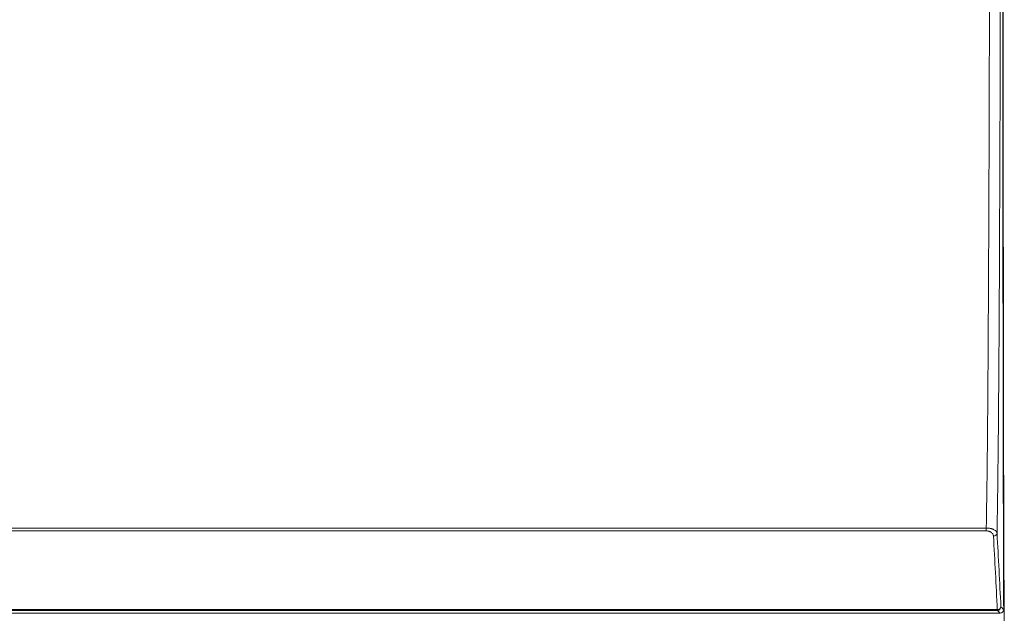
# Model space of a CAD drawing. Units: millimetres. Extents: x 328 to 661, y -14 to 224.
# Drawn here: x 465 to 473, y 125 to 130 of the extents above; entities that cross this region are included whole.
import ezdxf

# ---------------------------------------------------------------- set-up
doc = ezdxf.new("R2010")
doc.units = ezdxf.units.MM
doc.layers.add('1', color=7, linetype='Continuous', true_color=0xffffff)
doc.layers.add('145', color=7, linetype='Continuous', true_color=0xffffff)
doc.styles.add('blockfont', font='simplex.shx')
doc.dimstyles.get("Standard").update_dxf_attribs({"dimtxt": 0.18, "dimasz": 0.18, "dimexe": 0.18, "dimexo": 0.0625, "dimgap": 0.09, "dimtad": 0, "dimtih": 1, "dimtoh": 1, "dimdec": 4, "dimzin": 0, "dimdsep": 46, "dimtxsty": 'Standard', "dimcen": 0.09, "dimadec": 0, "dimazin": 0, "dimtfac": 1, "dimtdec": 4, "dimtofl": 0, "dimtmove": 0, "dimatfit": 3, "dimfxl": 1, "dimtolj": 1, "dimtzin": 0, "dimarcsym": 0})

# ---------------------------------------------------------------- blocks, each defined once
blk = doc.blocks.new('*D84')
at = {"layer": '145', "color": 7, "linetype": 'Continuous', "lineweight": 13, "transparency": 16777216}
for p, q in [((473.5163, 139.6803), (480.4732, 139.6803)), ((479.7112, 137.1403), (479.7112, 132.9613)), ((479.7112, 123.2609), (479.7112, 127.4399)), ((473.4407, 120.7209), (480.4732, 120.7209))]:
    blk.add_line(p, q, dxfattribs=at)
at = {"layer": '145', "color": 7, "linetype": 'Continuous', "lineweight": 70, "transparency": 16777216}
for points in [[(479.2879, 137.1403), (480.1346, 137.1403), (479.7112, 139.6803)], [(479.2879, 123.2609), (480.1346, 123.2609), (479.7112, 120.7209)]]:
    blk.add_solid(points, dxfattribs=at)
at = {"layer": 'Defpoints', "color": 0, "linetype": 'Continuous', "lineweight": 70, "transparency": 16777216}
for p in [(472.7543, 139.6803), (479.7112, 139.6803), (472.6787, 120.7209)]:
    blk.add_point(p, dxfattribs=at)
at = {"layer": '145', "color": 7, "linetype": 'Continuous', "lineweight": 13, "transparency": 16777216, "insert": (478.4862, 130.2006), "char_height": 1.5, "attachment_point": 2, "rotation": 90, "style": 'blockfont'}
blk.add_mtext('\\A1;12{\\H0.7x;\\S7/16;}', dxfattribs=at)

msp = doc.modelspace()

# ---------------------------------------------------------------- linework, layer by layer
at = {"layer": '1', "color": 3, "linetype": 'Continuous', "lineweight": 13}
for p, q in [((424.061823, 125.895974), (472.706173, 125.895974)), ((472.706173, 125.871898), (472.706173, 125.895974)), ((472.706173, 125.871898), (424.061823, 125.871898)), ((423.947633, 125.189002), (472.820363, 125.189002)), ((423.947633, 125.188961), (472.820363, 125.188961)), ((423.970517, 125.218246), (472.797479, 125.218246)), ((472.797479, 125.212364), (423.970517, 125.212364)), ((472.797479, 125.212364), (472.797479, 125.218246)), ((472.820363, 125.188961), (472.820363, 125.189002)), ((472.850315, 125.218338), (472.850362, 125.219081))]:
    msp.add_line(p, q, dxfattribs=at)
msp.add_arc((472.820363, 125.218961), 0.03, 270, 0.2304068, dxfattribs=at)
for centre, major_axis, ratio, start_param, end_param in [((472.765442, 125.853708), (0.029955, 0.001643), 0.8021311, 4.66842686, 6.19542953), ((472.797479, 125.242323), (-0.021431, -0.020994), 0.99731968, 0.79704054, 2.34455212), ((472.797479, 125.242323), (0.029963, 0.001496), 0.80220472, 4.67236898, 6.19541495), ((472.820363, 125.218961), (-0.021433, -0.020992), 0.99732017, 0.79713525, 2.3444574)]:
    msp.add_ellipse(centre, major_axis=major_axis, ratio=ratio, start_param=start_param, end_param=end_param, dxfattribs=at)
for points, knots in [([(472.706173, 125.895974), (472.70864, 126.056721), (472.710801, 126.217473), (472.714541, 126.538979), (472.716131, 126.699733), (472.718201, 126.940867), (472.718838, 127.021245), (472.720024, 127.182002), (472.72057, 127.262381), (472.722123, 127.503518), (472.723035, 127.664276), (472.724696, 127.985794), (472.725446, 128.146553), (472.726858, 128.468073), (472.72751, 128.628833), (472.729319, 129.111114), (472.730327, 129.432636), (472.732868, 130.397204), (472.733915, 131.04025), (472.735235, 132.326344), (472.735496, 132.969391), (472.735496, 133.612439)], [0, 0, 0, 0, 0.0625, 0.0625, 0.125, 0.125, 0.15625, 0.15625, 0.1875, 0.1875, 0.25, 0.25, 0.3125, 0.3125, 0.375, 0.375, 0.5, 0.5, 0.75, 0.75, 1, 1, 1, 1]), ([(472.825373, 133.612439), (472.825373, 132.965829), (472.825109, 132.31922), (472.823773, 131.026002), (472.822712, 130.379392), (472.820136, 129.409481), (472.819113, 129.086179), (472.817278, 128.601227), (472.816616, 128.439576), (472.815183, 128.116276), (472.814422, 127.954626), (472.812731, 127.631328), (472.8118, 127.46968), (472.810212, 127.227208), (472.809651, 127.146384), (472.808432, 126.984737), (472.807776, 126.903914), (472.805646, 126.661446), (472.804009, 126.499802), (472.800156, 126.176518), (472.797931, 126.014877), (472.795398, 125.853239)], [0, 0, 0, 0, 0.25, 0.25, 0.5, 0.5, 0.625, 0.625, 0.6875, 0.6875, 0.75, 0.75, 0.8125, 0.8125, 0.84375, 0.84375, 0.875, 0.875, 0.9375, 0.9375, 1, 1, 1, 1]), ([(472.850315, 125.218338), (472.849666, 125.379933), (472.849071, 125.543266), (472.848267, 125.790956), (472.848014, 125.873968), (472.847537, 126.040899), (472.847313, 126.124817), (472.846891, 126.293551), (472.846689, 126.378368), (472.846316, 126.548865), (472.846145, 126.634545), (472.84591, 126.763655), (472.845761, 126.849924), (472.845626, 126.936556), (472.845431, 127.066749), (472.84531, 127.15387), (472.845079, 127.328607), (472.844975, 127.416223), (472.844825, 127.547922), (472.844777, 127.591868), (472.844705, 127.657847), (472.844681, 127.67985), (472.844634, 127.723874), (472.844611, 127.745898), (472.844495, 127.856031), (472.844405, 127.94418), (472.844231, 128.120545), (472.844147, 128.208762), (472.843993, 128.385254), (472.843919, 128.47353), (472.843778, 128.650136), (472.84371, 128.738467), (472.843515, 129.003539), (472.843396, 129.180359), (472.843072, 129.711109), (472.842901, 130.065328), (472.842726, 130.508478), (472.842693, 130.597117), (472.842631, 130.774403), (472.842601, 130.863051), (472.842519, 131.129009), (472.842471, 131.306334), (472.842389, 131.661016), (472.842355, 131.838374), (472.842299, 132.19312), (472.842276, 132.370508), (472.842239, 132.72531), (472.842226, 132.902724), (472.842208, 133.257576), (472.842203, 133.435008), (472.842203, 133.612439)], [0, 0, 0, 0, 0.0625, 0.0625, 0.09375, 0.09375, 0.125, 0.125, 0.15625, 0.15625, 0.1875, 0.1875, 0.203125, 0.21875, 0.21875, 0.25, 0.25, 0.28125, 0.28125, 0.296875, 0.296875, 0.3046875, 0.3046875, 0.3125, 0.3125, 0.34375, 0.34375, 0.375, 0.375, 0.40625, 0.40625, 0.4375, 0.4375, 0.5, 0.5, 0.625, 0.625, 0.65625, 0.65625, 0.6875, 0.6875, 0.75, 0.75, 0.8125, 0.8125, 0.875, 0.875, 0.9375, 0.9375, 1, 1, 1, 1]), ([(472.845426, 133.612439), (472.845426, 133.509581), (472.845427, 133.406729), (472.845433, 133.20104), (472.845437, 133.098203), (472.845455, 132.789713), (472.845473, 132.584082), (472.845523, 132.172889), (472.845555, 131.967326), (472.845635, 131.556278), (472.845683, 131.350792), (472.845798, 130.939911), (472.845865, 130.734516), (472.846021, 130.32383), (472.84611, 130.118539), (472.846313, 129.70808), (472.846427, 129.502912), (472.846621, 129.195265), (472.846689, 129.092734), (472.846833, 128.887708), (472.846909, 128.785214), (472.847069, 128.580264), (472.847153, 128.477809), (472.847285, 128.324157), (472.847331, 128.272946), (472.847401, 128.196136), (472.847424, 128.170534), (472.847472, 128.119349), (472.847544, 128.042594), (472.847619, 127.96591), (472.847722, 127.863731), (472.847775, 127.812675), (472.847938, 127.659633), (472.848053, 127.557776), (472.84824, 127.405357), (472.848305, 127.354612), (472.84844, 127.253258), (472.84851, 127.202649), (472.848656, 127.101592), (472.848732, 127.051146), (472.848893, 126.950448), (472.848977, 126.900196), (472.849153, 126.799912), (472.849245, 126.74988), (472.84944, 126.650057), (472.849541, 126.600266), (472.849755, 126.500939), (472.849978, 126.401868), (472.850222, 126.303326), (472.850604, 126.155917), (472.850879, 126.058185), (472.851472, 125.863819), (472.85179, 125.767182), (472.852213, 125.647062), (472.852342, 125.611077), (472.852474, 125.575167), (472.852563, 125.551244), (472.852608, 125.539287), (472.852832, 125.4796), (472.853017, 125.432191), (472.853582, 125.290955), (472.853976, 125.198117), (472.854493, 125.082609), (472.854601, 125.058785), (472.85471, 125.035045)], [0, 0, 0, 0, 0.03538445, 0.03538445, 0.0707689, 0.0707689, 0.1415378, 0.1415378, 0.2123067, 0.2123067, 0.2830756, 0.2830756, 0.3538445, 0.3538445, 0.4246134, 0.4246134, 0.4953823, 0.4953823, 0.53076675, 0.53076675, 0.5661512, 0.5661512, 0.60153565, 0.60153565, 0.61922787, 0.61922787, 0.62807398, 0.62807398, 0.6369201, 0.65461232, 0.65461232, 0.67230455, 0.67230455, 0.707689, 0.707689, 0.72538122, 0.72538122, 0.74307345, 0.74307345, 0.76076567, 0.76076567, 0.7784579, 0.7784579, 0.79615012, 0.79615012, 0.81384235, 0.81384235, 0.83153457, 0.84922679, 0.84922679, 0.88461124, 0.88461124, 0.91999569, 0.91999569, 0.92884181, 0.93326486, 0.93326486, 0.93768792, 0.93768792, 0.95538014, 0.95538014, 0.99076459, 0.99076459, 1, 1, 1, 1]), ([(472.706173, 125.895974), (472.712229, 125.895943), (472.718192, 125.895613), (472.725531, 125.894836), (472.726995, 125.894662), (472.729901, 125.894278), (472.731338, 125.894069), (472.735596, 125.893392), (472.741141, 125.892358), (472.746429, 125.891067), (472.750298, 125.890002), (472.751569, 125.889632), (472.754055, 125.888867), (472.755273, 125.888471), (472.758854, 125.887247), (472.76229, 125.885946), (472.765513, 125.884535), (472.767615, 125.883569), (472.768644, 125.883074), (472.773656, 125.880542), (472.777185, 125.878378), (472.781819, 125.874941), (472.783253, 125.873763), (472.785238, 125.871949), (472.785872, 125.871336), (472.787074, 125.870105), (472.787644, 125.869486), (472.79034, 125.866371), (472.792012, 125.863819), (472.793819, 125.859905), (472.794304, 125.858584), (472.795034, 125.855918), (472.795277, 125.85458), (472.795398, 125.853239)], [0, 0, 0, 0, 0.125, 0.125, 0.15625, 0.15625, 0.1875, 0.1875, 0.25, 0.3125, 0.3125, 0.34375, 0.34375, 0.375, 0.375, 0.4375, 0.46875, 0.46875, 0.5, 0.5, 0.625, 0.625, 0.6875, 0.6875, 0.71875, 0.71875, 0.75, 0.75, 0.875, 0.875, 0.9375, 0.9375, 1, 1, 1, 1]), ([(472.706173, 125.871898), (472.71046, 125.871898), (472.71466, 125.87156), (472.719808, 125.870735), (472.720835, 125.870549), (472.722857, 125.87014), (472.723853, 125.869918), (472.726797, 125.869198), (472.728702, 125.868648), (472.731477, 125.867723), (472.732389, 125.867398), (472.734184, 125.866716), (472.735071, 125.866358), (472.737672, 125.865241), (472.739324, 125.864445), (472.742478, 125.862759), (472.74398, 125.861868), (472.746127, 125.860464), (472.746825, 125.859985), (472.748186, 125.859005), (472.748849, 125.858504), (472.752049, 125.855966), (472.754275, 125.853818), (472.757169, 125.850441), (472.758061, 125.849288), (472.759694, 125.846935), (472.76043, 125.845747), (472.762405, 125.842146), (472.763418, 125.839699), (472.764505, 125.835962), (472.764796, 125.834705), (472.76523, 125.832173), (472.765373, 125.830904), (472.765442, 125.829632)], [0, 0, 0, 0, 0.125, 0.125, 0.15625, 0.15625, 0.1875, 0.1875, 0.25, 0.25, 0.28125, 0.28125, 0.3125, 0.3125, 0.375, 0.375, 0.4375, 0.4375, 0.46875, 0.46875, 0.5, 0.5, 0.625, 0.625, 0.6875, 0.6875, 0.75, 0.75, 0.875, 0.875, 0.9375, 0.9375, 1, 1, 1, 1]), ([(472.827431, 125.241706), (472.828455, 125.24066), (472.829479, 125.239615), (472.834599, 125.234387), (472.838695, 125.230204), (472.845299, 125.22346), (472.847807, 125.220899), (472.850315, 125.218338)], [0, 0, 0, 0, 0.13423438, 0.13423438, 0.67117188, 0.67117188, 1, 1, 1, 1]), ([(472.820363, 125.189002), (472.816928, 125.192508), (472.813494, 125.196015), (472.805866, 125.203802), (472.801672, 125.208083), (472.797479, 125.212364)], [0, 0, 0, 0, 0.45027413, 0.45027413, 1, 1, 1, 1])]:
    msp.add_open_spline(points, degree=3, knots=knots, dxfattribs=at)
for points in [[(472.797479, 125.218246), (472.787306, 125.422051), (472.776618, 125.625846), (472.765442, 125.829632)], [(472.795398, 125.853239), (472.806573, 125.649405), (472.81726, 125.44556), (472.827431, 125.241706)]]:
    msp.add_open_spline(points, degree=3, dxfattribs=at)

# ---------------------------------------------------------------- dimensions: what is measured, and where the dimension line sits
at = {"layer": '145', "color": 7, "linetype": 'Continuous', "lineweight": 13}
dim = msp.add_linear_dim(base=(479.711241, 139.680298), p1=(472.678745, 120.720944), p2=(472.754348, 139.680298), angle=270, text='12{\\H0.7x;\\S7/16;}', dimstyle='Standard', override={"dimtxt": 1.5, "dimasz": 2.54, "dimexe": 0.762, "dimexo": 0.762, "dimgap": 0.75, "dimtad": 1, "dimtih": 1, "dimtoh": 0, "dimdec": 5, "dimlfac": 0.656168, "dimzin": 8, "dimdsep": 46, "dimlunit": 5, "dimtxsty": 'blockfont', "dimsah": 1, "dimse1": 0, "dimse2": 0, "dimsd1": 0, "dimsd2": 0, "dimclrd": 7, "dimclre": 7, "dimclrt": 7, "dimtol": 0, "dimtm": -0.1, "dimtfac": 0.846667, "dimtdec": 5, "dimtofl": 1, "dimtmove": 0, "dimlwd": 13, "dimlwe": 13}, dxfattribs=at)
dim.commit()
dim.dimension.update_dxf_attribs({"geometry": '*D84', "text_midpoint": (479.711241, 130.200621), "dimtype": 160, "text_rotation": 90})

doc.saveas('drawing.dxf')
